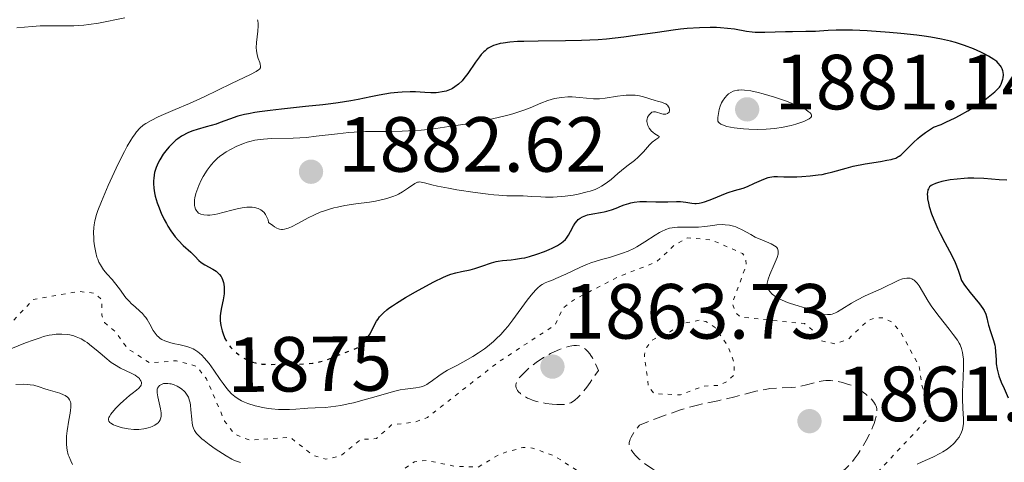
# Model space of a CAD drawing. Units: metres. Extents: x 681820 to 685291, y 4756290 to 4758666.
# Drawn here: x 682264 to 682390, y 4757672 to 4757728 of the extents above; entities that cross this region are included whole.
import ezdxf
from ezdxf.enums import TextEntityAlignment as Align

# ---------------------------------------------------------------- set-up
doc = ezdxf.new("R2010")
doc.units = ezdxf.units.M
doc.header["$MEASUREMENT"] = 0
doc.linetypes.add('DGN Style 3', pattern=[2.435891, 1.739922, -0.695969])
doc.linetypes.add('DGN Style 5', pattern=[1.217945, 0.521977, -0.695969])
for name, color, linetype, lineweight in [('Cota de curva de nivel directora', 7, 'Continuous', 0), ('Cota de punto acotado terreno', 7, 'Continuous', 0), ('Curva de nivel auxiliar', 30, 'DGN Style 5', 0), ('Curva de nivel de depresión intermedia', 30, 'DGN Style 3', 0), ('Curva de nivel directora', 30, 'Continuous', 30), ('Curva de nivel directora no vista', 30, 'DGN Style 5', 30), ('Curva de nivel intermedia', 30, 'Continuous', 0), ('Punto acotado terreno (símbolo)', 7, 'Continuous', 0)]:
    doc.layers.add(name, color=color, linetype=linetype, lineweight=lineweight)
doc.styles.add('Style-Arial', font='arial.ttf')

# ---------------------------------------------------------------- blocks, each defined once
blk = doc.blocks.new('5PATER')
at = {"layer": 'Punto acotado terreno (símbolo)', "linetype": 'Continuous', "lineweight": 0}
h = blk.add_hatch(color=51, dxfattribs=at)
edge = h.paths.add_edge_path()
edge.add_ellipse((0, 0), major_axis=(-0.11, -0.111), ratio=0.999422, start_angle=0, end_angle=360)

msp = doc.modelspace()

# ---------------------------------------------------------------- linework, layer by layer
at = {"layer": 'Curva de nivel auxiliar', "color": 30, "linetype": 'DGN Style 5', "lineweight": 0, "elevation": 1867.5, "flags": 128}
for points in [[(682258.73, 4757689.47), (682260.9, 4757688.58), (682262.55, 4757689.3), (682265.56, 4757692.48), (682271.44, 4757693.5), (682273.43, 4757693.29), (682274.35, 4757692.45), (682274.35, 4757690.48), (682274.72, 4757689.54), (682276.1, 4757688.32), (682277.66, 4757686.19), (682280.53, 4757684.33), (682283.93, 4757684.62), (682286.57, 4757683.9), (682287.8, 4757682.28), (682290.13, 4757676.88), (682291.37, 4757675.2), (682293.41, 4757674.42), (682298.55, 4757674.81), (682301.47, 4757672.49), (682303.14, 4757671.98), (682305.04, 4757672.41), (682307.59, 4757674.51), (682309.61, 4757674.64), (682311.57, 4757676.38), (682314.54, 4757676.74), (682316.16, 4757677.34), (682325.11, 4757684.33), (682332.56, 4757689.22), (682333.56, 4757691.36), (682334.93, 4757692.41), (682340.58, 4757695.35), (682345.57, 4757697.3), (682347.88, 4757699.44), (682349.57, 4757700.38), (682352.65, 4757700.12), (682356.61, 4757698.39), (682357.03, 4757697.88), (682357.11, 4757696.91), (682355.28, 4757691.96), (682355.85, 4757690.68), (682356.38, 4757690.21), (682364.6, 4757689.38), (682365.81, 4757688.39), (682366.45, 4757687.23), (682368.57, 4757686.79), (682370.14, 4757687.33), (682372.64, 4757689.72), (682373.67, 4757690.14), (682374.66, 4757690.12), (682375.8, 4757689.58), (682376.93, 4757688.29), (682379.28, 4757683.99), (682379.64, 4757681.51), (682380.69, 4757678.6), (682380.59, 4757677.37), (682373.54, 4757669.87), (682370.11, 4757668.32), (682368.57, 4757666.32), (682367.66, 4757665.91), (682365.55, 4757665.68), (682364.77, 4757664.65), (682364.76, 4757664.3), (682365.79, 4757663.32), (682369.52, 4757662.32), (682370.23, 4757660.42), (682370.47, 4757658.11), (682370.18, 4757656.4), (682368.61, 4757652.74), (682367.58, 4757651.23), (682366.68, 4757651.02), (682364.68, 4757651.44), (682362.56, 4757652.35), (682360.19, 4757653.96), (682359.69, 4757655.23), (682360.04, 4757657.85), (682359.86, 4757659.29), (682357.65, 4757661.19), (682356.51, 4757662.64), (682353.72, 4757663.44), (682351.53, 4757663.7), (682348.55, 4757665.79), (682341.84, 4757667.54), (682335.6, 4757670.4), (682332.57, 4757672.36), (682329.66, 4757673.42), (682328.43, 4757673.5), (682325.5, 4757672.67), (682322.67, 4757670.97), (682319.66, 4757671.09), (682316.05, 4757671.83), (682314.51, 4757671.67), (682312.57, 4757670.37), (682311.6, 4757668.31), (682311.62, 4757666.5), (682312.04, 4757665.29), (682314.24, 4757661.42), (682317.62, 4757658.41), (682318.88, 4757656.68), (682320.06, 4757655.94), (682321.58, 4757655.97)], [(682351.05, 4757689.81), (682348.95, 4757689.39), (682347.38, 4757688.37), (682345.09, 4757687.32), (682344.33, 4757686.38), (682344.02, 4757685.38), (682344.55, 4757681.34), (682345.24, 4757680.4), (682348.66, 4757680.25), (682351.58, 4757681.37), (682353.5, 4757681.45), (682354.57, 4757681.9), (682355.57, 4757682.82), (682355.56, 4757684.33), (682354.72, 4757686.56), (682353.09, 4757688.88), (682351.93, 4757689.65), (682351.05, 4757689.81)]]:
    msp.add_lwpolyline(points, dxfattribs=at)
at = {"layer": 'Curva de nivel de depresión intermedia', "color": 30, "linetype": 'DGN Style 3', "lineweight": 0, "elevation": 1865, "flags": 128}
for points in [[(682332.79, 4757678.99), (682332.18, 4757679.04), (682331.35, 4757679.15), (682330.94, 4757679.23), (682330.05, 4757679.45), (682329.64, 4757679.58), (682329.26, 4757679.72), (682329.03, 4757679.83), (682328.61, 4757680.05), (682328.43, 4757680.16), (682328.1, 4757680.4), (682327.85, 4757680.65), (682327.72, 4757680.82), (682327.59, 4757681.05), (682327.55, 4757681.16), (682327.51, 4757681.35), (682327.51, 4757681.48), (682327.55, 4757681.73), (682327.59, 4757681.86), (682327.73, 4757682.12), (682327.92, 4757682.39), (682328.07, 4757682.57), (682328.44, 4757682.96), (682329.11, 4757683.58), (682329.49, 4757683.9), (682330.11, 4757684.38), (682331.08, 4757685.04), (682331.97, 4757685.55), (682332.42, 4757685.78), (682333.12, 4757686.08), (682333.86, 4757686.33), (682334.24, 4757686.44), (682334.71, 4757686.55), (682334.95, 4757686.58), (682335.32, 4757686.59), (682335.69, 4757686.53), (682335.88, 4757686.46), (682336.13, 4757686.34), (682336.26, 4757686.25), (682336.46, 4757686.1), (682336.75, 4757685.82), (682337.02, 4757685.49), (682337.15, 4757685.31), (682337.35, 4757684.99), (682337.65, 4757684.42), (682337.96, 4757683.75), (682338.11, 4757683.37), (682337.06, 4757681.85), (682336.62, 4757681.24), (682336.04, 4757680.5), (682335.7, 4757680.12), (682335.49, 4757679.9), (682335.11, 4757679.55), (682334.93, 4757679.42), (682334.59, 4757679.22), (682334.27, 4757679.1), (682334.06, 4757679.05), (682333.62, 4757679), (682332.79, 4757678.99)], [(682356.85, 4757666.49), (682355.91, 4757666.6), (682355.06, 4757666.64), (682354.46, 4757666.72), (682353.69, 4757666.89), (682353.23, 4757667.02), (682352.71, 4757667.19), (682351.54, 4757667.63), (682350.27, 4757668.15), (682349.41, 4757668.52), (682347.78, 4757669.27), (682346.26, 4757670.04), (682345.42, 4757670.51), (682344.93, 4757670.82), (682344.09, 4757671.4), (682343.81, 4757671.61), (682343.32, 4757672.03), (682342.9, 4757672.45), (682342.66, 4757672.72), (682342.52, 4757672.89), (682342.28, 4757673.24), (682342.16, 4757673.48), (682342.11, 4757673.6), (682342.07, 4757673.79), (682342.06, 4757674.01), (682342.08, 4757674.13), (682342.15, 4757674.4), (682342.2, 4757674.56), (682342.32, 4757674.81), (682342.67, 4757675.4), (682342.92, 4757675.76), (682343.38, 4757676.37), (682345.47, 4757677.18), (682346.67, 4757677.62), (682348.66, 4757678.31), (682349.48, 4757678.56), (682350.83, 4757678.94), (682351.91, 4757679.19), (682353.65, 4757679.54), (682354.3, 4757679.68), (682355.65, 4757680.01), (682358.35, 4757680.7), (682359.58, 4757680.95), (682360.14, 4757681.04), (682361.16, 4757681.13), (682362.89, 4757681.2), (682363.67, 4757681.27), (682364.06, 4757681.33), (682364.83, 4757681.51), (682366.3, 4757681.91), (682366.98, 4757682.04), (682367.3, 4757682.08), (682367.92, 4757682.09), (682368.48, 4757682.04), (682368.83, 4757681.98), (682369.45, 4757681.83), (682370.24, 4757681.59), (682370.58, 4757681.46), (682371.06, 4757681.23), (682371.54, 4757680.96), (682371.85, 4757680.76), (682372.44, 4757680.33), (682372.97, 4757679.89), (682373.2, 4757679.67), (682373.49, 4757679.32), (682373.7, 4757678.98), (682373.77, 4757678.79), (682373.85, 4757678.48), (682373.86, 4757678.1), (682373.85, 4757677.89), (682373.81, 4757677.66), (682373.7, 4757677.15), (682373.52, 4757676.58), (682373.37, 4757676.18), (682373, 4757675.34), (682372.51, 4757674.39), (682372.15, 4757673.77), (682371.45, 4757672.66), (682370.97, 4757671.99), (682370.65, 4757671.6), (682370.44, 4757671.36), (682369.99, 4757670.9), (682369.47, 4757670.43), (682369.15, 4757670.19), (682368.59, 4757669.83), (682367.89, 4757669.45), (682367.47, 4757669.25), (682367, 4757669.06), (682365.96, 4757668.66), (682364.83, 4757668.28), (682363.34, 4757667.83), (682362.65, 4757667.66), (682361.33, 4757667.38), (682359.96, 4757667.15), (682359.38, 4757667.04), (682358.61, 4757666.84), (682357.72, 4757666.58), (682357.34, 4757666.51), (682357.17, 4757666.49), (682356.85, 4757666.49)]]:
    msp.add_lwpolyline(points, dxfattribs=at)
at = {"layer": 'Curva de nivel directora', "color": 30, "linetype": 'Continuous', "lineweight": 30, "elevation": 1875, "flags": 128}
for points in [[(682370.84, 4757709.57), (682372.35, 4757709.87), (682374.32, 4757710.19), (682375.14, 4757710.33), (682375.72, 4757710.44), (682375.96, 4757710.51), (682376.29, 4757710.62), (682376.58, 4757710.76), (682376.72, 4757710.85), (682376.93, 4757711), (682377.38, 4757711.4), (682378.59, 4757712.63), (682379.13, 4757713.13), (682379.44, 4757713.38), (682380.12, 4757713.91), (682380.5, 4757714.17), (682381.13, 4757714.57), (682382.11, 4757714.94), (682382.74, 4757715.21), (682383.93, 4757715.78), (682384.49, 4757716.07), (682385.54, 4757716.66), (682386.47, 4757717.24), (682387.03, 4757717.61), (682387.96, 4757718.27), (682388.38, 4757718.59), (682389.01, 4757719.1), (682389.42, 4757719.5), (682389.6, 4757719.71), (682389.69, 4757719.84), (682389.82, 4757720.09), (682389.98, 4757720.49), (682390.05, 4757720.76), (682390.08, 4757720.93), (682390.11, 4757721.29), (682390.09, 4757721.64), (682390.06, 4757721.81), (682389.98, 4757722.07), (682389.85, 4757722.33), (682389.76, 4757722.46), (682389.46, 4757722.81), (682389.26, 4757722.99), (682388.9, 4757723.27), (682388.21, 4757723.7), (682387.64, 4757724), (682387.21, 4757724.21), (682386.28, 4757724.62), (682385.11, 4757725.07), (682383.98, 4757725.45), (682383.33, 4757725.62), (682382.19, 4757725.88), (682380.78, 4757726.13), (682379.94, 4757726.25), (682379.01, 4757726.37), (682376.94, 4757726.59), (682375.48, 4757726.72), (682372.63, 4757726.93), (682370.76, 4757727.02), (682369.97, 4757727.03), (682368.66, 4757727.03), (682367.63, 4757726.98), (682366.51, 4757726.91), (682365.98, 4757726.87), (682364.75, 4757726.84), (682363.02, 4757726.83), (682362.12, 4757726.82), (682359.47, 4757726.71), (682358.64, 4757726.71), (682358.24, 4757726.74), (682357.87, 4757726.77), (682357.13, 4757726.87), (682355.6, 4757727.14), (682354.71, 4757727.26), (682353.8, 4757727.34), (682353.29, 4757727.36), (682352.47, 4757727.38), (682351.09, 4757727.34), (682349.51, 4757727.23), (682348.64, 4757727.14), (682347.72, 4757727.03), (682345.72, 4757726.75), (682342.86, 4757726.33), (682341.39, 4757726.13), (682339.16, 4757725.89), (682338.07, 4757725.8), (682335.93, 4757725.69), (682333.91, 4757725.64), (682330.38, 4757725.62), (682328.53, 4757725.59), (682327.75, 4757725.56), (682326.73, 4757725.48), (682325.89, 4757725.37), (682325.52, 4757725.31), (682324.93, 4757725.16), (682324.67, 4757725.07), (682324.3, 4757724.91), (682323.96, 4757724.7), (682323.8, 4757724.59), (682323.56, 4757724.39), (682323.4, 4757724.24), (682323.08, 4757723.89)], [(682323.08, 4757723.89), (682322.84, 4757723.59), (682322.35, 4757722.91), (682321.35, 4757721.45), (682320.86, 4757720.81), (682320.62, 4757720.54), (682320.15, 4757720.08), (682319.7, 4757719.74), (682319.4, 4757719.56), (682319.2, 4757719.46), (682318.79, 4757719.3), (682318.56, 4757719.22), (682318.08, 4757719.1), (682317.6, 4757719.02), (682317.27, 4757718.99), (682316.6, 4757718.97), (682315.82, 4757719.02), (682314.65, 4757719.1), (682313.97, 4757719.12), (682312.93, 4757719.09), (682312.36, 4757719.04), (682311.44, 4757718.94), (682309.96, 4757718.7), (682308.89, 4757718.48), (682307.27, 4757718.14), (682306.33, 4757717.96), (682304.7, 4757717.7), (682303.76, 4757717.57), (682302.74, 4757717.45), (682300.51, 4757717.22), (682297.43, 4757716.91), (682295.97, 4757716.74), (682294.62, 4757716.56), (682294.01, 4757716.47), (682293.18, 4757716.31), (682292.69, 4757716.2), (682291.81, 4757715.98), (682290.74, 4757715.63), (682289.56, 4757715.19), (682289.02, 4757714.99), (682287.75, 4757714.61), (682286.61, 4757714.28), (682286.05, 4757714.1), (682285.51, 4757713.88), (682285.24, 4757713.76), (682284.85, 4757713.56), (682284.6, 4757713.41), (682284.12, 4757713.08), (682283.88, 4757712.9), (682283.43, 4757712.51), (682283.01, 4757712.08), (682282.74, 4757711.78), (682282.24, 4757711.12), (682281.79, 4757710.41), (682281.59, 4757710.03), (682281.34, 4757709.43), (682281.14, 4757708.79), (682281.08, 4757708.45), (682281.02, 4757707.98), (682281, 4757707.74), (682281, 4757707.36), (682281.04, 4757706.78), (682281.13, 4757706.16), (682281.23, 4757705.74), (682281.48, 4757704.87), (682281.63, 4757704.43), (682281.98, 4757703.57), (682282.38, 4757702.74), (682282.66, 4757702.22), (682282.85, 4757701.88), (682283.24, 4757701.27), (682283.57, 4757700.81), (682283.79, 4757700.53), (682284.21, 4757700.03), (682284.81, 4757699.42), (682285.81, 4757698.54), (682286.32, 4757698.03), (682286.83, 4757697.47), (682287.1, 4757697.23), (682287.57, 4757696.92), (682288.63, 4757696.35), (682289.05, 4757696.09), (682289.23, 4757695.94), (682289.48, 4757695.7), (682289.69, 4757695.41), (682289.78, 4757695.24), (682289.86, 4757695.06), (682289.98, 4757694.66), (682290.02, 4757694.46), (682290.07, 4757694.05), (682290.08, 4757693.72), (682290.06, 4757693.22), (682289.94, 4757692.43), (682289.72, 4757691.43), (682289.62, 4757690.97), (682289.55, 4757690.37), (682289.54, 4757689.98), (682289.56, 4757689.72), (682289.64, 4757689.14), (682289.8, 4757688.45), (682289.92, 4757688.07)], [(682308.62, 4757687.77), (682308.8, 4757688.08), (682309.37, 4757689.24), (682309.63, 4757689.71), (682309.78, 4757689.93), (682310.03, 4757690.27), (682310.35, 4757690.61), (682310.53, 4757690.78), (682310.97, 4757691.15), (682311.23, 4757691.35), (682311.67, 4757691.66), (682312.18, 4757692), (682313.35, 4757692.72), (682314.63, 4757693.46), (682315.47, 4757693.93), (682317, 4757694.74), (682318.24, 4757695.34), (682318.84, 4757695.59), (682319.18, 4757695.72), (682319.81, 4757695.89), (682320.56, 4757696.05), (682321.66, 4757696.29), (682322.25, 4757696.45), (682323.16, 4757696.75), (682324.39, 4757697.17), (682324.98, 4757697.34), (682325.27, 4757697.4), (682325.82, 4757697.48), (682326.91, 4757697.58), (682327.47, 4757697.64), (682328.25, 4757697.76), (682328.66, 4757697.84), (682329.27, 4757698), (682330.23, 4757698.29), (682331.19, 4757698.65), (682331.8, 4757698.91), (682332.18, 4757699.08), (682332.86, 4757699.42), (682333.39, 4757699.74), (682333.61, 4757699.91), (682333.9, 4757700.19), (682334.03, 4757700.35), (682334.27, 4757700.74), (682334.52, 4757701.22), (682334.9, 4757701.92), (682335.12, 4757702.26), (682335.39, 4757702.58), (682335.54, 4757702.73), (682335.79, 4757702.92), (682336.07, 4757703.08), (682336.27, 4757703.17), (682336.71, 4757703.32), (682337.41, 4757703.48), (682338.38, 4757703.64), (682338.85, 4757703.73), (682339.19, 4757703.81), (682339.82, 4757704), (682340.4, 4757704.21), (682341.1, 4757704.48), (682341.42, 4757704.6), (682342.01, 4757704.8), (682342.3, 4757704.88), (682342.73, 4757704.96), (682343.45, 4757705.03), (682344.28, 4757705.03), (682345.51, 4757704.99), (682346.13, 4757704.99), (682347.04, 4757705.01), (682348.16, 4757705.04), (682348.66, 4757705.03), (682349.33, 4757704.95), (682350.11, 4757704.82), (682350.49, 4757704.79), (682350.68, 4757704.79), (682351.06, 4757704.83), (682351.46, 4757704.92), (682351.74, 4757705), (682352.35, 4757705.21), (682353.12, 4757705.53), (682354.23, 4757705.99), (682354.79, 4757706.19), (682355.61, 4757706.45), (682356.7, 4757706.78), (682357.27, 4757706.99), (682358.17, 4757707.39), (682359.36, 4757707.93), (682359.9, 4757708.12), (682360.15, 4757708.18), (682360.63, 4757708.25), (682361.13, 4757708.26), (682361.92, 4757708.23), (682362.4, 4757708.22), (682363.58, 4757708.23), (682364.25, 4757708.26), (682365.3, 4757708.33), (682366.33, 4757708.45), (682366.83, 4757708.53), (682367.3, 4757708.62), (682368.2, 4757708.84), (682369.92, 4757709.33), (682370.84, 4757709.57)], [(682390.58, 4757707.78), (682389.57, 4757707.83), (682387.59, 4757707.98), (682386.32, 4757708.04), (682385.57, 4757708.03), (682385.09, 4757708.01), (682384.18, 4757707.93), (682383.28, 4757707.82), (682382.85, 4757707.74), (682382.23, 4757707.61), (682381.67, 4757707.46), (682381.42, 4757707.37), (682381.02, 4757707.2), (682380.85, 4757707.1), (682380.64, 4757706.91), (682380.49, 4757706.68), (682380.43, 4757706.54), (682380.36, 4757706.2), (682380.34, 4757706.01), (682380.36, 4757705.67), (682380.39, 4757705.41), (682380.5, 4757704.84), (682380.6, 4757704.41), (682380.9, 4757703.47), (682381.18, 4757702.72), (682381.69, 4757701.55), (682381.98, 4757700.96), (682382.61, 4757699.78), (682383.5, 4757698.13), (682383.92, 4757697.23), (682384.31, 4757696.26), (682384.49, 4757695.73), (682384.73, 4757694.9), (682385.12, 4757694.33), (682385.85, 4757693.36), (682387.05, 4757691.9), (682387.48, 4757691.33), (682387.63, 4757691.08), (682387.86, 4757690.59), (682387.99, 4757690.13), (682388.13, 4757689.51), (682388.21, 4757689.18), (682388.46, 4757688.37), (682388.85, 4757687.21), (682389, 4757686.63), (682389.05, 4757686.35), (682389.11, 4757685.8), (682389.17, 4757684.75), (682389.21, 4757684.24), (682389.31, 4757683.55), (682389.39, 4757683.2), (682389.53, 4757682.67), (682389.82, 4757681.86), (682390.2, 4757681.04), (682390.75, 4757679.88)], [(682289.92, 4757688.07), (682290.12, 4757687.59)]]:
    msp.add_lwpolyline(points, dxfattribs=at)
at = {"layer": 'Curva de nivel directora no vista', "color": 30, "linetype": 'DGN Style 5', "lineweight": 30, "elevation": 1875, "flags": 128}
msp.add_lwpolyline([(682290.12, 4757687.59), (682290.17, 4757687.48), (682290.38, 4757687.08), (682290.51, 4757686.88), (682290.73, 4757686.58), (682290.94, 4757686.31), (682291.45, 4757685.8), (682291.87, 4757685.45), (682292.34, 4757685.12), (682292.58, 4757684.97), (682293.07, 4757684.71), (682293.33, 4757684.59), (682293.72, 4757684.45), (682294.1, 4757684.34), (682294.37, 4757684.28), (682294.9, 4757684.2), (682295.72, 4757684.15), (682297.5, 4757684.17), (682299.48, 4757684.19), (682300.47, 4757684.23), (682301.42, 4757684.31), (682301.87, 4757684.38), (682302.29, 4757684.47), (682303.08, 4757684.69), (682303.8, 4757684.96), (682304.71, 4757685.33), (682305.15, 4757685.5), (682306.46, 4757685.98), (682307.06, 4757686.24), (682307.44, 4757686.44), (682307.61, 4757686.56), (682307.86, 4757686.76), (682308.08, 4757686.98), (682308.22, 4757687.15), (682308.47, 4757687.5), (682308.62, 4757687.77)], dxfattribs=at)
at = {"layer": 'Curva de nivel intermedia', "color": 30, "linetype": 'Continuous', "lineweight": 0, "flags": 128}
for points, elevation in [([(682263.44, 4757727.32), (682265.41, 4757727.51), (682266.46, 4757727.57), (682268.22, 4757727.58), (682269.91, 4757727.57), (682270.77, 4757727.59), (682272.07, 4757727.67), (682272.7, 4757727.74), (682273.94, 4757727.94), (682277.31, 4757728.63)], 1870), ([(682294.35, 4757728.37), (682294.38, 4757728.22), (682294.42, 4757727.89), (682294.42, 4757727.59), (682294.37, 4757726.91), (682294.2, 4757725.44), (682294.18, 4757724.75), (682294.2, 4757724.44), (682294.3, 4757723.87), (682294.44, 4757723.38), (682294.63, 4757722.86), (682294.7, 4757722.65), (682294.75, 4757722.43), (682294.72, 4757722.2), (682294.59, 4757722.02), (682294.49, 4757721.93), (682294.17, 4757721.73), (682293.44, 4757721.35), (682291.02, 4757720.17), (682287.52, 4757718.47), (682285.62, 4757717.6), (682283.78, 4757716.83), (682282.28, 4757716.21), (682281.59, 4757715.91), (682280.68, 4757715.46), (682279.99, 4757715.05), (682279.68, 4757714.82), (682279.25, 4757714.44), (682278.83, 4757713.98), (682278.62, 4757713.72), (682278.31, 4757713.27), (682278.09, 4757712.93), (682277.63, 4757712.15), (682277.26, 4757711.46), (682276.47, 4757709.89), (682275.68, 4757708.2), (682275.17, 4757707.08), (682274.31, 4757705.06), (682273.85, 4757703.89), (682273.69, 4757703.4), (682273.45, 4757702.56), (682273.36, 4757702.06), (682273.33, 4757701.73), (682273.3, 4757701.07), (682273.32, 4757700.34), (682273.35, 4757699.95), (682273.42, 4757699.37), (682273.58, 4757698.49), (682273.74, 4757697.92), (682273.83, 4757697.66), (682273.99, 4757697.28), (682274.17, 4757696.92), (682274.3, 4757696.7), (682274.58, 4757696.29), (682275.04, 4757695.73), (682275.68, 4757695.03), (682275.99, 4757694.67), (682276.64, 4757693.83), (682277.46, 4757692.71), (682277.9, 4757692.2), (682278.13, 4757691.96), (682278.62, 4757691.53), (682279.26, 4757690.96), (682279.57, 4757690.67), (682279.85, 4757690.35), (682279.99, 4757690.17), (682280.17, 4757689.9)], 1870), ([(682356.5, 4757719.36), (682356.17, 4757719.35), (682355.96, 4757719.33), (682355.59, 4757719.25), (682355.42, 4757719.19), (682355.11, 4757719.05), (682354.83, 4757718.86), (682354.66, 4757718.71), (682354.34, 4757718.36), (682354.06, 4757717.93), (682353.93, 4757717.69), (682353.76, 4757717.29), (682353.62, 4757716.84), (682353.57, 4757716.6), (682353.49, 4757716.09), (682353.47, 4757715.81), (682353.46, 4757715.37), (682353.55, 4757715.22), (682353.63, 4757715.13), (682353.83, 4757714.98), (682353.96, 4757714.91), (682354.26, 4757714.79), (682354.62, 4757714.68), (682355.56, 4757714.51), (682356.76, 4757714.38), (682357.44, 4757714.33), (682358.52, 4757714.3), (682359.64, 4757714.32), (682360.2, 4757714.36), (682360.76, 4757714.42), (682361.85, 4757714.59), (682362.86, 4757714.81), (682363.47, 4757714.97), (682363.85, 4757715.09), (682364.5, 4757715.32), (682365.01, 4757715.55), (682365.2, 4757715.66), (682365.4, 4757715.84), (682365.47, 4757715.96), (682365.49, 4757716.12), (682365.43, 4757716.25), (682365.29, 4757716.44), (682365.07, 4757716.61), (682364.78, 4757716.8), (682363.98, 4757717.21), (682362.99, 4757717.64), (682362.25, 4757717.92), (682360.74, 4757718.45), (682359.29, 4757718.88), (682358.62, 4757719.05), (682357.69, 4757719.24), (682356.87, 4757719.34), (682356.5, 4757719.36)], 1880), ([(682347, 4757716.33), (682347.22, 4757716.53), (682347.26, 4757716.72), (682347.25, 4757716.87), (682347.19, 4757717.08), (682347.14, 4757717.18), (682346.98, 4757717.39), (682346.88, 4757717.48), (682346.77, 4757717.56), (682346.51, 4757717.68), (682346.2, 4757717.79), (682345.7, 4757717.92), (682345.42, 4757718), (682343.93, 4757718.46), (682343.38, 4757718.59), (682343.1, 4757718.64), (682342.82, 4757718.67), (682342.24, 4757718.7), (682341.67, 4757718.69), (682341.3, 4757718.66), (682340.56, 4757718.57), (682339, 4757718.29), (682338.25, 4757718.22), (682337.49, 4757718.23), (682335.71, 4757718.41), (682334.73, 4757718.46), (682334.19, 4757718.46), (682333.36, 4757718.4), (682332.79, 4757718.32), (682332.5, 4757718.26), (682332.06, 4757718.15), (682331.63, 4757718.01), (682330.73, 4757717.65), (682329.36, 4757717.07), (682328.56, 4757716.76), (682327.65, 4757716.45), (682327.15, 4757716.29), (682326.33, 4757716.07), (682324.53, 4757715.64), (682322.61, 4757715.26), (682321.33, 4757715.03), (682318.92, 4757714.65), (682316.67, 4757714.34), (682315.38, 4757714.21), (682314.56, 4757714.15), (682312.93, 4757714.08), (682310.99, 4757714.05), (682308.21, 4757714.01), (682306.78, 4757713.94), (682306.06, 4757713.88), (682304.63, 4757713.74), (682301.88, 4757713.41), (682300.62, 4757713.28), (682298.91, 4757713.18), (682296.13, 4757713.12), (682295.13, 4757713.06), (682294.67, 4757713.01), (682294, 4757712.9), (682293.35, 4757712.74), (682293.01, 4757712.64), (682292.56, 4757712.49), (682291.63, 4757712.11), (682290.96, 4757711.78), (682290.31, 4757711.41), (682290.02, 4757711.21), (682289.46, 4757710.81), (682289.21, 4757710.6), (682288.74, 4757710.14), (682288.45, 4757709.81), (682288.26, 4757709.58), (682287.9, 4757709.08), (682287.37, 4757708.24), (682287.13, 4757707.79), (682286.81, 4757707.11), (682286.54, 4757706.43), (682286.44, 4757706.09), (682286.31, 4757705.53), (682286.27, 4757705.26), (682286.24, 4757704.88), (682286.27, 4757704.53), (682286.3, 4757704.37), (682286.39, 4757704.07), (682286.46, 4757703.94), (682286.59, 4757703.76), (682286.78, 4757703.57), (682286.89, 4757703.5), (682287.09, 4757703.41), (682287.47, 4757703.32), (682287.94, 4757703.29), (682288.22, 4757703.31), (682288.87, 4757703.4), (682289.25, 4757703.47), (682289.89, 4757703.63), (682291.21, 4757703.99), (682291.91, 4757704.16), (682292.63, 4757704.29), (682292.98, 4757704.32), (682293.44, 4757704.34), (682293.66, 4757704.33), (682293.98, 4757704.29), (682294.43, 4757704.16)], 1880), ([(682295.39, 4757703.38), (682295.48, 4757703.23), (682295.64, 4757702.88), (682295.7, 4757702.69), (682295.78, 4757702.37), (682296.3, 4757701.96), (682296.53, 4757701.8), (682296.85, 4757701.62), (682297.06, 4757701.54), (682297.19, 4757701.51), (682297.45, 4757701.47), (682297.57, 4757701.47), (682297.83, 4757701.5), (682298.11, 4757701.57), (682298.3, 4757701.63), (682298.71, 4757701.82), (682299.52, 4757702.24), (682300.84, 4757702.95), (682301.59, 4757703.31), (682302.4, 4757703.66), (682302.82, 4757703.82), (682303.47, 4757704.04), (682304.16, 4757704.23), (682304.62, 4757704.34), (682305.56, 4757704.53), (682306.97, 4757704.74), (682308.73, 4757704.98), (682309.52, 4757705.1), (682310.05, 4757705.2), (682310.97, 4757705.42), (682311.74, 4757705.68), (682312.19, 4757705.87), (682312.47, 4757706), (682312.97, 4757706.28), (682313.73, 4757706.79), (682314.56, 4757707.35), (682314.9, 4757707.51), (682315.04, 4757707.55), (682315.14, 4757707.56), (682315.35, 4757707.54), (682315.78, 4757707.44), (682316.73, 4757707.19), (682317.44, 4757707.02), (682318.86, 4757706.75), (682319.96, 4757706.56), (682322.31, 4757706.2), (682323.97, 4757705.98), (682324.7, 4757705.9), (682325.33, 4757705.84), (682326.35, 4757705.78), (682327.8, 4757705.78), (682328.45, 4757705.77), (682329.57, 4757705.7), (682330.72, 4757705.63), (682331.34, 4757705.6), (682332.32, 4757705.61), (682332.83, 4757705.64), (682333.87, 4757705.73), (682334.89, 4757705.88), (682335.53, 4757706), (682336.68, 4757706.27), (682337.05, 4757706.37), (682337.69, 4757706.59), (682338.22, 4757706.83), (682338.53, 4757707), (682339.11, 4757707.38), (682339.75, 4757707.89), (682340.62, 4757708.65), (682341.08, 4757709.02), (682341.79, 4757709.57), (682342.76, 4757710.32), (682343.23, 4757710.74), (682343.9, 4757711.43), (682344.69, 4757712.31), (682345.04, 4757712.66), (682345.49, 4757713.02), (682345.87, 4757713.28), (682345.9, 4757713.4), (682345.8, 4757713.48), (682345.38, 4757713.72), (682345.13, 4757713.91), (682344.9, 4757714.13), (682344.79, 4757714.25), (682344.64, 4757714.46), (682344.46, 4757714.79), (682344.36, 4757715.14), (682344.34, 4757715.32), (682344.35, 4757715.5), (682344.37, 4757715.62), (682344.44, 4757715.85), (682344.55, 4757716.05), (682344.63, 4757716.18), (682344.83, 4757716.39), (682344.99, 4757716.49), (682345.2, 4757716.56), (682345.46, 4757716.55), (682346.25, 4757716.29), (682346.43, 4757716.26), (682346.67, 4757716.26), (682346.78, 4757716.27), (682347, 4757716.33)], 1880), ([(682294.43, 4757704.16), (682294.79, 4757703.98), (682294.96, 4757703.86), (682295.19, 4757703.65), (682295.39, 4757703.38)], 1880), ([(682343.04, 4757699.23), (682343.4, 4757699.43), (682344.1, 4757699.86), (682345.39, 4757700.72), (682345.97, 4757701.07), (682346.24, 4757701.22), (682346.76, 4757701.45), (682347.26, 4757701.61), (682347.59, 4757701.68), (682348.29, 4757701.75), (682349.16, 4757701.76), (682350.37, 4757701.74), (682350.95, 4757701.75), (682351.77, 4757701.83), (682352.8, 4757701.98), (682353.31, 4757702.04), (682354.02, 4757702.08), (682354.39, 4757702.07), (682354.94, 4757702.01), (682355.48, 4757701.89), (682355.76, 4757701.8), (682356.03, 4757701.69), (682356.56, 4757701.43), (682357.67, 4757700.8), (682358.25, 4757700.49), (682359.17, 4757700.08), (682360.29, 4757699.61), (682360.72, 4757699.38), (682360.94, 4757699.22), (682361.02, 4757699.13), (682361.12, 4757699), (682361.21, 4757698.7), (682361.21, 4757698.46), (682361.18, 4757698.28), (682361.06, 4757697.86), (682360.69, 4757696.98), (682360.11, 4757695.69), (682359.9, 4757695.08), (682359.82, 4757694.73), (682359.8, 4757694.57), (682359.8, 4757694.34), (682359.84, 4757694.05), (682359.88, 4757693.91), (682360.01, 4757693.66), (682360.13, 4757693.49), (682360.45, 4757693.16), (682360.89, 4757692.82), (682361.17, 4757692.65), (682361.71, 4757692.38), (682362.39, 4757692.11), (682362.79, 4757691.96), (682363.76, 4757691.66), (682364.32, 4757691.5), (682365.28, 4757691.26), (682366.06, 4757690.93), (682366.39, 4757690.81), (682366.83, 4757690.67), (682367.08, 4757690.6), (682367.53, 4757690.54), (682367.91, 4757690.56), (682368.13, 4757690.61), (682368.58, 4757690.78), (682368.83, 4757690.91), (682369.38, 4757691.23), (682370.61, 4757692.01), (682371.28, 4757692.4), (682372.35, 4757692.94), (682374.43, 4757693.85), (682376.68, 4757694.94), (682377.17, 4757695.12), (682377.39, 4757695.18), (682377.7, 4757695.23), (682377.99, 4757695.22), (682378.13, 4757695.2), (682378.37, 4757695.12), (682378.48, 4757695.06), (682378.65, 4757694.94), (682378.91, 4757694.71), (682379.04, 4757694.56), (682379.3, 4757694.21), (682379.72, 4757693.51), (682380.46, 4757692.28), (682380.95, 4757691.53), (682381.87, 4757690.29), (682383.16, 4757688.67), (682383.69, 4757687.99), (682384.23, 4757687.25), (682384.46, 4757686.87), (682384.56, 4757686.65), (682384.72, 4757686.21), (682384.85, 4757685.69), (682384.91, 4757685.38), (682384.98, 4757684.83), (682385.01, 4757684.18), (682385.01, 4757683.81), (682384.97, 4757682.53), (682384.88, 4757680.63), (682384.87, 4757679.72), (682384.92, 4757678.5), (682385.01, 4757677.15), (682385, 4757676.56)], 1870), ([(682280.17, 4757689.9), (682280.51, 4757689.31), (682280.95, 4757688.52), (682281.19, 4757688.15), (682281.47, 4757687.81), (682281.62, 4757687.67), (682281.87, 4757687.47), (682282.05, 4757687.36), (682282.44, 4757687.17), (682283.08, 4757686.95), (682283.52, 4757686.83), (682284.42, 4757686.65), (682285.27, 4757686.45), (682285.68, 4757686.32), (682286.09, 4757686.14), (682286.29, 4757686.03), (682286.7, 4757685.77), (682286.9, 4757685.61), (682287.21, 4757685.34), (682287.51, 4757685.01), (682288.13, 4757684.25), (682288.75, 4757683.39), (682289.54, 4757682.23), (682289.92, 4757681.69), (682290.41, 4757681.05), (682290.66, 4757680.77), (682291.03, 4757680.39), (682291.42, 4757680.05), (682291.63, 4757679.89), (682292.07, 4757679.61), (682292.31, 4757679.48), (682292.7, 4757679.3), (682293.11, 4757679.13), (682294.03, 4757678.84), (682295.02, 4757678.62), (682295.7, 4757678.51), (682296.15, 4757678.45), (682297.04, 4757678.38), (682297.52, 4757678.36), (682298.44, 4757678.37), (682299.29, 4757678.41), (682300.33, 4757678.49), (682300.8, 4757678.52), (682301.77, 4757678.56), (682303.05, 4757678.62), (682303.78, 4757678.69), (682305.05, 4757678.89), (682306, 4757679.09), (682306.66, 4757679.24), (682308.03, 4757679.6), (682309.59, 4757680.05), (682311.5, 4757680.6), (682312.32, 4757680.81), (682312.68, 4757680.89), (682313.3, 4757680.99), (682314.66, 4757681.13), (682315.15, 4757681.21), (682315.38, 4757681.28), (682315.73, 4757681.4), (682316.08, 4757681.58), (682316.26, 4757681.69), (682316.82, 4757682.08), (682317.64, 4757682.7), (682318.07, 4757682.99), (682318.76, 4757683.39), (682319.94, 4757684), (682320.72, 4757684.42), (682322.01, 4757685.16), (682322.73, 4757685.62), (682323.48, 4757686.15), (682323.86, 4757686.44), (682324.63, 4757687.08), (682325.01, 4757687.42), (682325.57, 4757687.98), (682326.11, 4757688.59), (682326.47, 4757689.01), (682327.15, 4757689.88), (682328.97, 4757692.37), (682329.49, 4757693.05), (682329.74, 4757693.35), (682330.07, 4757693.72), (682330.29, 4757693.93), (682330.7, 4757694.26), (682330.9, 4757694.39), (682331.29, 4757694.61), (682331.71, 4757694.79), (682332.3, 4757695.02), (682332.64, 4757695.15), (682333.94, 4757695.73), (682335.84, 4757696.62), (682336.73, 4757697), (682337.13, 4757697.16), (682337.85, 4757697.41), (682338.51, 4757697.6), (682339.36, 4757697.83), (682339.79, 4757697.94), (682340.71, 4757698.23), (682341.2, 4757698.4), (682341.94, 4757698.69), (682342.68, 4757699.04), (682343.04, 4757699.23)], 1870), ([(682262.66, 4757686.13), (682264.58, 4757686.92), (682265.53, 4757687.27), (682266.44, 4757687.58), (682266.88, 4757687.71), (682267.62, 4757687.88), (682267.98, 4757687.95), (682268.49, 4757688.02), (682269.23, 4757688.05), (682269.93, 4757687.99), (682270.26, 4757687.94), (682270.75, 4757687.81), (682271.07, 4757687.7), (682271.7, 4757687.42), (682272.16, 4757687.15), (682272.46, 4757686.95), (682273.05, 4757686.51), (682273.63, 4757686.03), (682274.39, 4757685.38), (682274.76, 4757685.06), (682275.58, 4757684.41), (682275.99, 4757684.14), (682276.76, 4757683.68), (682278.12, 4757683.03), (682278.64, 4757682.75), (682278.85, 4757682.61), (682278.98, 4757682.52), (682279.18, 4757682.33), (682279.26, 4757682.23), (682279.38, 4757682.04), (682279.44, 4757681.85), (682279.45, 4757681.73), (682279.41, 4757681.49), (682279.34, 4757681.36), (682279.13, 4757681.12), (682278.81, 4757680.85), (682278.25, 4757680.41), (682277.9, 4757680.14), (682277.13, 4757679.47), (682276.73, 4757679.09), (682276.16, 4757678.53), (682275.69, 4757677.99), (682275.51, 4757677.75), (682275.34, 4757677.47), (682275.28, 4757677.34), (682275.23, 4757677.17), (682275.22, 4757677.06), (682275.27, 4757676.87), (682275.38, 4757676.7), (682275.51, 4757676.6), (682275.85, 4757676.41), (682276.07, 4757676.31), (682276.58, 4757676.14), (682277.02, 4757676.02), (682277.73, 4757675.88), (682278.45, 4757675.8), (682278.8, 4757675.79), (682279.13, 4757675.8), (682279.75, 4757675.87), (682280.29, 4757676), (682280.62, 4757676.11), (682280.82, 4757676.19), (682281.17, 4757676.37), (682281.46, 4757676.56), (682281.58, 4757676.66), (682281.73, 4757676.83), (682281.85, 4757677.02), (682281.89, 4757677.12), (682281.95, 4757677.35), (682281.97, 4757677.48), (682281.98, 4757677.69), (682281.97, 4757677.92), (682281.9, 4757678.43), (682281.55, 4757679.99), (682281.47, 4757680.51), (682281.46, 4757680.72), (682281.48, 4757680.98), (682281.52, 4757681.09), (682281.63, 4757681.29), (682281.77, 4757681.44), (682281.87, 4757681.5), (682282.02, 4757681.59), (682282.3, 4757681.68), (682282.64, 4757681.71), (682282.82, 4757681.71), (682283.08, 4757681.67), (682283.26, 4757681.64), (682283.63, 4757681.52)], 1865), ([(682263.31, 4757681.59), (682264.32, 4757681.62), (682264.85, 4757681.59), (682265.15, 4757681.55), (682265.64, 4757681.47)], 1860), ([(682265.64, 4757681.47), (682266.3, 4757681.29), (682267.04, 4757681.03), (682267.45, 4757680.89), (682268.96, 4757680.44), (682269.44, 4757680.25), (682269.65, 4757680.14), (682269.96, 4757679.93), (682270.08, 4757679.81), (682270.23, 4757679.59), (682270.33, 4757679.33), (682270.36, 4757679.17), (682270.39, 4757678.82), (682270.38, 4757678.61), (682270.35, 4757678.27), (682270.3, 4757677.88), (682270.14, 4757676.98), (682269.91, 4757675.63), (682269.84, 4757674.94), (682269.81, 4757674.26), (682269.82, 4757673.92), (682269.86, 4757673.44), (682269.92, 4757673.14), (682270.06, 4757672.56), (682270.15, 4757672.28), (682270.36, 4757671.77), (682270.6, 4757671.32)], 1860), ([(682283.63, 4757681.52), (682284.05, 4757681.34), (682284.45, 4757681.11), (682284.63, 4757680.98), (682284.93, 4757680.72), (682285.06, 4757680.57), (682285.24, 4757680.33), (682285.47, 4757679.93), (682285.63, 4757679.46), (682285.7, 4757679.21), (682285.75, 4757678.93), (682285.81, 4757678.34), (682285.9, 4757677.14), (682285.96, 4757676.6), (682286.05, 4757676.17), (682286.12, 4757675.97), (682286.24, 4757675.69), (682286.42, 4757675.42), (682286.52, 4757675.28), (682286.71, 4757675.07), (682287.18, 4757674.62), (682287.48, 4757674.38), (682288.16, 4757673.86), (682288.91, 4757673.34), (682290.33, 4757672.41), (682291.07, 4757671.99), (682291.4, 4757671.83), (682291.9, 4757671.64), (682292.17, 4757671.57)], 1865), ([(682385, 4757676.56), (682384.97, 4757676.29), (682384.86, 4757675.79), (682384.69, 4757675.32), (682384.53, 4757675.02), (682384.42, 4757674.83), (682384.14, 4757674.46), (682383.83, 4757674.1), (682383.65, 4757673.93), (682383.37, 4757673.67), (682382.88, 4757673.29), (682382.33, 4757672.93), (682382.04, 4757672.76), (682381.05, 4757672.26), (682379.69, 4757671.64), (682379.06, 4757671.34)], 1870)]:
    msp.add_lwpolyline(points, dxfattribs=dict(at, elevation=elevation))

# ---------------------------------------------------------------- block references
at = {"layer": 'Punto acotado terreno (símbolo)', "color": 7, "linetype": 'Continuous', "lineweight": 0, "xscale": 10, "yscale": 10, "zscale": 10}
for p in [(682357.22, 4757716.87, 1881.14), (682301.22, 4757708.87, 1882.62), (682332.22, 4757683.87, 1863.73), (682365.22, 4757676.87, 1861.49)]:
    msp.add_blockref('5PATER', p, dxfattribs=at)

# ---------------------------------------------------------------- texts
at = {"layer": 'Cota de curva de nivel directora', "color": 7, "linetype": 'Continuous', "lineweight": 0, "style": 'Style-Arial'}
msp.add_text('1875', height=7, rotation=0.5787, dxfattribs=at).set_placement((682301.05, 4757684.2, 1875), align=Align.MIDDLE_CENTER)
at = {"layer": 'Cota de punto acotado terreno', "color": 7, "linetype": 'Continuous', "lineweight": 0, "style": 'Style-Arial'}
for s, p in [('1881.14', (682360.72, 4757716.87, 1881.14)), ('1882.62', (682304.72, 4757708.87, 1882.62)), ('1863.73', (682333.66, 4757687.46, 1863.73)), ('1861.49', (682368.72, 4757676.87, 1861.49))]:
    msp.add_text(s, height=7, dxfattribs=at).set_placement(p)

doc.saveas('drawing.dxf')
